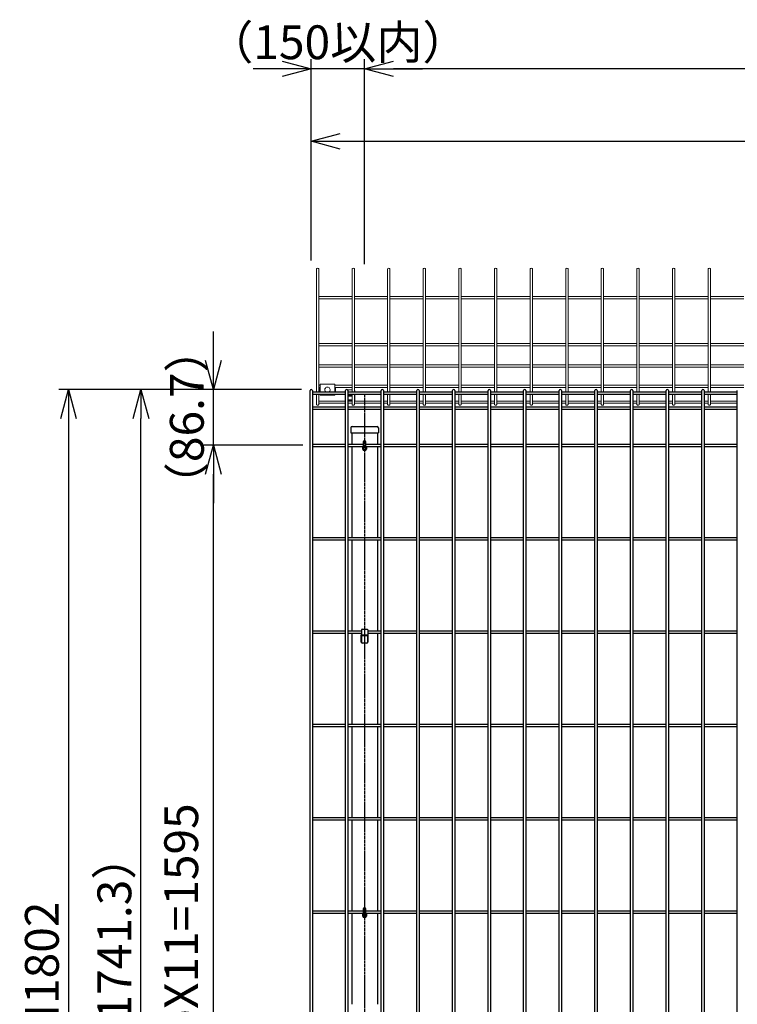
# Model space of a CAD drawing. Units: millimetres. Extents: x 272 to 4613, y 331 to 6084.
# Drawn here: x 858 to 1972, y 3857 to 5386 of the extents above; entities that cross this region are included whole.
import ezdxf

# ---------------------------------------------------------------- set-up
doc = ezdxf.new("R2010")
doc.units = ezdxf.units.MM
doc.header["$LTSCALE"] = 0.2
doc.linetypes.add('CENTER2', pattern=[28.575, 19.05, -3.175, 3.175, -3.175])
doc.layers.add('1', color=7, linetype='Continuous', lineweight=0)
for name, color, linetype in [('CENTER', 6, 'CENTER2'), ('M', 82, 'Continuous'), ('TEXT', 150, 'Continuous')]:
    doc.layers.add(name, color=color, linetype=linetype)
doc.styles.add('NCE', font='romans.shx', dxfattribs={"width": 0.8, "bigfont": 'extfont.shx'})
doc.dimstyles.new('NCE_new_15', dxfattribs={"dimscale": 15, "dimtxt": 3.5, "dimasz": 3, "dimexe": 1, "dimexo": 1, "dimgap": 1, "dimtad": 1, "dimdsep": 46, "dimtxsty": 'NCE', "dimblk": 'OPEN30', "dimcen": 0, "dimclrd": 7, "dimclre": 7, "dimclrt": 256, "dimaunit": 1, "dimadec": 1, "dimazin": 0, "dimtfac": 1, "dimtix": 1, "dimtmove": 2, "dimatfit": 2, "dimldrblk": 'OPEN30', "dimfxl": 1, "dimtolj": 1, "dimtzin": 0, "dimarcsym": 0})

# ---------------------------------------------------------------- blocks, each defined once
blk = doc.blocks.new('_OPEN30')
at = {"color": 0, "linetype": 'ByBlock'}
for p, q in [((-1, 0.268), (0, 0)), ((0, 0), (-1, -0.268)), ((0, 0), (-1, 0))]:
    blk.add_line(p, q, dxfattribs=at)
blk = doc.blocks.new('*D12')
at = {"layer": 'TEXT', "color": 7, "lineweight": -2, "transparency": 16777216}
for p, q in [((1310.8, 5011.9), (1310.8, 5211.9)), ((3300.8, 5011.9), (3300.8, 5211.9)), ((1355.8, 5196.9), (3255.8, 5196.9))]:
    blk.add_line(p, q, dxfattribs=at)
at = {"layer": 'TEXT', "color": 7, "lineweight": -2, "transparency": 16777216, "xscale": 45, "yscale": 45, "zscale": 45, "rotation": 180}
blk.add_blockref('_OPEN30', (1310.8, 5196.9), dxfattribs=at)
at = {"layer": 'TEXT', "color": 7, "lineweight": -2, "transparency": 16777216, "xscale": 45, "yscale": 45, "zscale": 45}
blk.add_blockref('_OPEN30', (3300.8, 5196.9), dxfattribs=at)
at = {"layer": 'TEXT', "transparency": 16777216, "insert": (2305.8, 5238.2), "char_height": 52.5, "attachment_point": 5, "style": 'NCE'}
blk.add_mtext('\\A1;1990', dxfattribs=at)
blk = doc.blocks.new('*D15')
at = {"layer": 'TEXT', "color": 7, "lineweight": -2, "transparency": 16777216}
for p, q in [((1393.7, 5006.1), (1393.7, 5324.4)), ((3393.7, 5006.1), (3393.7, 5324.4)), ((3348.7, 5309.4), (1438.7, 5309.4))]:
    blk.add_line(p, q, dxfattribs=at)
at = {"layer": 'TEXT', "color": 7, "lineweight": -2, "transparency": 16777216, "xscale": 45, "yscale": 45, "zscale": 45, "rotation": 180}
blk.add_blockref('_OPEN30', (1393.7, 5309.4), dxfattribs=at)
at = {"layer": 'TEXT', "color": 7, "lineweight": -2, "transparency": 16777216, "xscale": 45, "yscale": 45, "zscale": 45}
blk.add_blockref('_OPEN30', (3393.7, 5309.4), dxfattribs=at)
at = {"layer": 'TEXT', "transparency": 16777216, "insert": (2393.7, 5350.7), "char_height": 52.5, "attachment_point": 5, "style": 'NCE'}
blk.add_mtext('\\A1;2000', dxfattribs=at)
blk = doc.blocks.new('*D16')
at = {"layer": 'TEXT', "color": 7, "lineweight": -2, "transparency": 16777216}
for p, q in [((1310.8, 5011.9), (1310.8, 5324.4)), ((1393.7, 5006.1), (1393.7, 5324.4)), ((1265.8, 5309.4), (1220.8, 5309.4)), ((1393.7, 5309.4), (1310.8, 5309.4)), ((1438.7, 5309.4), (1483.7, 5309.4))]:
    blk.add_line(p, q, dxfattribs=at)
at = {"layer": 'TEXT', "color": 7, "lineweight": -2, "transparency": 16777216, "xscale": 45, "yscale": 45, "zscale": 45}
blk.add_blockref('_OPEN30', (1310.8, 5309.4), dxfattribs=at)
at = {"layer": 'TEXT', "color": 7, "lineweight": -2, "transparency": 16777216, "xscale": 45, "yscale": 45, "zscale": 45, "rotation": 180}
blk.add_blockref('_OPEN30', (1393.7, 5309.4), dxfattribs=at)
at = {"layer": 'TEXT', "transparency": 16777216, "insert": (1352.2, 5350.7), "char_height": 52.5, "attachment_point": 5, "style": 'NCE'}
blk.add_mtext('\\A1;（150以内）', dxfattribs=at)
blk = doc.blocks.new('*D91')
at = {"layer": 'TEXT', "color": 7, "lineweight": -2, "transparency": 16777216}
for p, q in [((1297.6, 4725), (1144, 4725)), ((1159, 3175), (1159, 4680)), ((1297.6, 3130), (1144, 3130))]:
    blk.add_line(p, q, dxfattribs=at)
at = {"layer": 'TEXT', "color": 7, "lineweight": -2, "transparency": 16777216, "xscale": 45, "yscale": 45, "zscale": 45}
for p, rotation in [((1159, 4725), 90), ((1159, 3130), 270)]:
    blk.add_blockref('_OPEN30', p, dxfattribs=dict(at, rotation=rotation))
at = {"layer": 'TEXT', "transparency": 16777216, "insert": (1109, 3927.5), "char_height": 52.5, "attachment_point": 5, "rotation": 90, "style": 'NCE'}
blk.add_mtext('\\A1;145pX11=1595', dxfattribs=at)
blk = doc.blocks.new('*D92')
at = {"layer": 'TEXT', "color": 7, "lineweight": -2, "transparency": 16777216}
for p, q in [((1295.8, 4811.7), (1031.5, 4811.7)), ((1046.5, 3115.4), (1046.5, 4766.7)), ((1295.8, 3070.4), (1031.5, 3070.4))]:
    blk.add_line(p, q, dxfattribs=at)
at = {"layer": 'TEXT', "color": 7, "lineweight": -2, "transparency": 16777216, "xscale": 45, "yscale": 45, "zscale": 45}
for p, rotation in [((1046.5, 4811.7), 90), ((1046.5, 3070.4), 270)]:
    blk.add_blockref('_OPEN30', p, dxfattribs=dict(at, rotation=rotation))
at = {"layer": 'TEXT', "transparency": 16777216, "insert": (1005.2, 3941.1), "char_height": 52.5, "attachment_point": 5, "rotation": 90, "style": 'NCE'}
blk.add_mtext('\\A1;（1741.3）', dxfattribs=at)
blk = doc.blocks.new('*D94')
at = {"layer": 'TEXT', "color": 7, "lineweight": -2, "transparency": 16777216}
for p, q in [((1295.8, 4811.7), (919, 4811.7)), ((934, 4766.7), (934, 3055))]:
    blk.add_line(p, q, dxfattribs=at)
at = {"layer": 'TEXT', "color": 7, "lineweight": -2, "transparency": 16777216, "xscale": 45, "yscale": 45, "zscale": 45}
for p, rotation in [((934, 4811.7), 90), ((934, 3010), 270)]:
    blk.add_blockref('_OPEN30', p, dxfattribs=dict(at, rotation=rotation))
at = {"layer": 'TEXT', "transparency": 16777216, "insert": (892.7, 3910.9), "char_height": 52.5, "attachment_point": 5, "rotation": 90, "style": 'NCE'}
blk.add_mtext('\\A1;H1802', dxfattribs=at)
blk = doc.blocks.new('*D96')
at = {"layer": 'TEXT', "color": 7, "lineweight": -2, "transparency": 16777216}
for p, q in [((1159, 4856.7), (1159, 4901.7)), ((1295.8, 4811.7), (1144, 4811.7)), ((1159, 4725), (1159, 4811.7)), ((1297.6, 4725), (1144, 4725)), ((1159, 4680), (1159, 4635))]:
    blk.add_line(p, q, dxfattribs=at)
at = {"layer": 'TEXT', "color": 7, "lineweight": -2, "transparency": 16777216, "xscale": 45, "yscale": 45, "zscale": 45}
for p, rotation in [((1159, 4811.7), 270), ((1159, 4725), 90)]:
    blk.add_blockref('_OPEN30', p, dxfattribs=dict(at, rotation=rotation))
at = {"layer": 'TEXT', "transparency": 16777216, "insert": (1117.7, 4768.4), "char_height": 52.5, "attachment_point": 5, "rotation": 90, "style": 'NCE'}
blk.add_mtext('\\A1;（86.7）', dxfattribs=at)

msp = doc.modelspace()

# ---------------------------------------------------------------- linework, layer by layer
at = {"layer": '1', "color": 3, "linetype": 'Continuous'}
for p, q in [((1318.944, 4998.82), (1318.944, 4808.051)), ((1322.544, 4808.051), (1322.544, 4998.82)), ((1374.222, 4998.82), (1374.222, 4808.051)), ((1377.822, 4808.051), (1377.822, 4998.82)), ((1429.5, 4998.82), (1429.5, 4808.051)), ((1433.1, 4808.051), (1433.1, 4998.82)), ((1484.778, 4998.82), (1484.778, 4808.051)), ((1488.378, 4808.051), (1488.378, 4998.82)), ((1540.055, 4998.82), (1540.055, 4808.051)), ((1543.655, 4808.051), (1543.655, 4998.82)), ((1595.333, 4998.82), (1595.333, 4808.051)), ((1598.933, 4808.051), (1598.933, 4998.82)), ((1650.611, 4998.82), (1650.611, 4808.051)), ((1654.211, 4808.051), (1654.211, 4998.82)), ((1705.889, 4998.82), (1705.889, 4808.051)), ((1709.489, 4808.051), (1709.489, 4998.82)), ((1761.166, 4998.82), (1761.166, 4808.051)), ((1764.766, 4808.051), (1764.766, 4998.82)), ((1816.444, 4998.82), (1816.444, 4808.051)), ((1820.044, 4808.051), (1820.044, 4998.82)), ((1871.722, 4998.82), (1871.722, 4808.051)), ((1875.322, 4808.051), (1875.322, 4998.82)), ((1927, 4998.82), (1927, 4808.051)), ((1930.6, 4808.051), (1930.6, 4998.82)), ((1322.544, 4955.719), (1374.222, 4955.719)), ((1377.822, 4955.719), (1429.5, 4955.719)), ((1433.1, 4955.719), (1484.778, 4955.719)), ((1488.378, 4955.719), (1540.055, 4955.719)), ((1543.655, 4955.719), (1595.333, 4955.719)), ((1598.933, 4955.719), (1650.611, 4955.719)), ((1654.211, 4955.719), (1705.889, 4955.719)), ((1709.489, 4955.719), (1761.166, 4955.719)), ((1764.766, 4955.719), (1816.444, 4955.719)), ((1820.044, 4955.719), (1871.722, 4955.719)), ((1875.322, 4955.719), (1927, 4955.719)), ((1930.6, 4955.719), (1982.278, 4955.719)), ((1374.222, 4952.119), (1322.544, 4952.119)), ((1429.5, 4952.119), (1377.822, 4952.119)), ((1484.778, 4952.119), (1433.1, 4952.119)), ((1540.055, 4952.119), (1488.378, 4952.119)), ((1595.333, 4952.119), (1543.655, 4952.119)), ((1650.611, 4952.119), (1598.933, 4952.119)), ((1705.889, 4952.119), (1654.211, 4952.119)), ((1761.166, 4952.119), (1709.489, 4952.119)), ((1816.444, 4952.119), (1764.766, 4952.119)), ((1871.722, 4952.119), (1820.044, 4952.119)), ((1927, 4952.119), (1875.322, 4952.119)), ((1982.278, 4952.119), (1930.6, 4952.119)), ((1322.544, 4882.973), (1374.222, 4882.973)), ((1374.222, 4879.373), (1322.544, 4879.373)), ((1377.822, 4882.973), (1429.5, 4882.973)), ((1429.5, 4879.373), (1377.822, 4879.373)), ((1433.1, 4882.973), (1484.778, 4882.973)), ((1484.778, 4879.373), (1433.1, 4879.373)), ((1488.378, 4882.973), (1540.055, 4882.973)), ((1540.055, 4879.373), (1488.378, 4879.373)), ((1543.655, 4882.973), (1595.333, 4882.973)), ((1595.333, 4879.373), (1543.655, 4879.373)), ((1598.933, 4882.973), (1650.611, 4882.973)), ((1650.611, 4879.373), (1598.933, 4879.373)), ((1654.211, 4882.973), (1705.889, 4882.973)), ((1705.889, 4879.373), (1654.211, 4879.373)), ((1709.489, 4882.973), (1761.166, 4882.973)), ((1761.166, 4879.373), (1709.489, 4879.373)), ((1764.766, 4882.973), (1816.444, 4882.973)), ((1816.444, 4879.373), (1764.766, 4879.373)), ((1820.044, 4882.973), (1871.722, 4882.973)), ((1871.722, 4879.373), (1820.044, 4879.373)), ((1875.322, 4882.973), (1927, 4882.973)), ((1927, 4879.373), (1875.322, 4879.373)), ((1930.6, 4882.973), (1982.278, 4882.973)), ((1982.278, 4879.373), (1930.6, 4879.373)), ((1322.544, 4850.064), (1374.222, 4850.064)), ((1374.222, 4846.464), (1322.544, 4846.464)), ((1377.822, 4850.064), (1429.5, 4850.064)), ((1429.5, 4846.464), (1377.822, 4846.464)), ((1433.1, 4850.064), (1484.778, 4850.064)), ((1484.778, 4846.464), (1433.1, 4846.464)), ((1488.378, 4850.064), (1540.055, 4850.064)), ((1540.055, 4846.464), (1488.378, 4846.464)), ((1543.655, 4850.064), (1595.333, 4850.064)), ((1595.333, 4846.464), (1543.655, 4846.464)), ((1598.933, 4850.064), (1650.611, 4850.064)), ((1650.611, 4846.464), (1598.933, 4846.464)), ((1654.211, 4850.064), (1705.889, 4850.064)), ((1705.889, 4846.464), (1654.211, 4846.464)), ((1709.489, 4850.064), (1761.166, 4850.064)), ((1761.166, 4846.464), (1709.489, 4846.464)), ((1764.766, 4850.064), (1816.444, 4850.064)), ((1816.444, 4846.464), (1764.766, 4846.464)), ((1820.044, 4850.064), (1871.722, 4850.064)), ((1871.722, 4846.464), (1820.044, 4846.464)), ((1875.322, 4850.064), (1927, 4850.064)), ((1927, 4846.464), (1875.322, 4846.464)), ((1930.6, 4850.064), (1982.278, 4850.064)), ((1982.278, 4846.464), (1930.6, 4846.464)), ((1322.544, 4818.021), (1324.548, 4818.021)), ((1347.548, 4818.021), (1374.222, 4818.021)), ((1377.822, 4818.021), (1429.5, 4818.021)), ((1433.1, 4818.021), (1484.778, 4818.021)), ((1488.378, 4818.021), (1540.055, 4818.021)), ((1543.655, 4818.021), (1595.333, 4818.021)), ((1598.933, 4818.021), (1650.611, 4818.021)), ((1654.211, 4818.021), (1705.889, 4818.021)), ((1709.489, 4818.021), (1761.166, 4818.021)), ((1764.766, 4818.021), (1816.444, 4818.021)), ((1820.044, 4818.021), (1871.722, 4818.021)), ((1875.322, 4818.021), (1927, 4818.021)), ((1930.6, 4818.021), (1982.278, 4818.021)), ((1318.944, 4804.451), (1318.944, 4788.313)), ((1324.548, 4814.421), (1322.544, 4814.421)), ((1322.544, 4788.313), (1322.544, 4804.451)), ((1374.222, 4814.421), (1347.548, 4814.421)), ((1374.222, 4804.451), (1374.222, 4788.313)), ((1429.5, 4814.421), (1377.822, 4814.421)), ((1377.822, 4788.313), (1377.822, 4804.451)), ((1429.5, 4804.451), (1429.5, 4788.313)), ((1484.778, 4814.421), (1433.1, 4814.421)), ((1433.1, 4788.313), (1433.1, 4804.451)), ((1484.778, 4804.451), (1484.778, 4788.313)), ((1540.055, 4814.421), (1488.378, 4814.421)), ((1488.378, 4788.313), (1488.378, 4804.451)), ((1540.055, 4804.451), (1540.055, 4788.313)), ((1595.333, 4814.421), (1543.655, 4814.421)), ((1543.655, 4788.313), (1543.655, 4804.451)), ((1595.333, 4804.451), (1595.333, 4788.313)), ((1650.611, 4814.421), (1598.933, 4814.421)), ((1598.933, 4788.313), (1598.933, 4804.451)), ((1650.611, 4804.451), (1650.611, 4788.313)), ((1705.889, 4814.421), (1654.211, 4814.421)), ((1654.211, 4788.313), (1654.211, 4804.451)), ((1705.889, 4804.451), (1705.889, 4788.313)), ((1761.166, 4814.421), (1709.489, 4814.421)), ((1709.489, 4788.313), (1709.489, 4804.451)), ((1761.166, 4804.451), (1761.166, 4788.313)), ((1816.444, 4814.421), (1764.766, 4814.421)), ((1764.766, 4788.313), (1764.766, 4804.451)), ((1816.444, 4804.451), (1816.444, 4788.313)), ((1871.722, 4814.421), (1820.044, 4814.421)), ((1820.044, 4788.313), (1820.044, 4804.451)), ((1871.722, 4804.451), (1871.722, 4788.313)), ((1927, 4814.421), (1875.322, 4814.421)), ((1875.322, 4788.313), (1875.322, 4804.451)), ((1927, 4804.451), (1927, 4788.313)), ((1982.278, 4814.421), (1930.6, 4814.421)), ((1930.6, 4788.313), (1930.6, 4804.451)), ((1322.544, 4793.677), (1364.233, 4793.677)), ((1364.233, 4790.077), (1322.544, 4790.077)), ((1367.833, 4793.677), (1374.222, 4793.677)), ((1374.222, 4790.077), (1367.833, 4790.077)), ((1377.822, 4793.677), (1419.511, 4793.677)), ((1419.511, 4790.077), (1377.822, 4790.077)), ((1423.111, 4793.677), (1429.5, 4793.677)), ((1429.5, 4790.077), (1423.111, 4790.077)), ((1433.1, 4793.677), (1474.789, 4793.677)), ((1474.789, 4790.077), (1433.1, 4790.077)), ((1478.389, 4793.677), (1484.778, 4793.677)), ((1484.778, 4790.077), (1478.389, 4790.077)), ((1488.378, 4793.677), (1530.066, 4793.677)), ((1530.066, 4790.077), (1488.378, 4790.077)), ((1533.666, 4793.677), (1540.055, 4793.677)), ((1540.055, 4790.077), (1533.666, 4790.077)), ((1543.655, 4793.677), (1585.344, 4793.677)), ((1585.344, 4790.077), (1543.655, 4790.077)), ((1588.944, 4793.677), (1595.333, 4793.677)), ((1595.333, 4790.077), (1588.944, 4790.077)), ((1598.933, 4793.677), (1640.622, 4793.677)), ((1640.622, 4790.077), (1598.933, 4790.077)), ((1644.222, 4793.677), (1650.611, 4793.677)), ((1650.611, 4790.077), (1644.222, 4790.077)), ((1654.211, 4793.677), (1695.9, 4793.677)), ((1695.9, 4790.077), (1654.211, 4790.077)), ((1699.5, 4793.677), (1705.889, 4793.677)), ((1705.889, 4790.077), (1699.5, 4790.077)), ((1709.489, 4793.677), (1751.178, 4793.677)), ((1751.178, 4790.077), (1709.489, 4790.077)), ((1754.778, 4793.677), (1761.166, 4793.677)), ((1761.166, 4790.077), (1754.778, 4790.077)), ((1764.766, 4793.677), (1806.455, 4793.677)), ((1806.455, 4790.077), (1764.766, 4790.077)), ((1810.055, 4793.677), (1816.444, 4793.677)), ((1816.444, 4790.077), (1810.055, 4790.077)), ((1820.044, 4793.677), (1861.733, 4793.677)), ((1861.733, 4790.077), (1820.044, 4790.077)), ((1865.333, 4793.677), (1871.722, 4793.677)), ((1871.722, 4790.077), (1865.333, 4790.077)), ((1875.322, 4793.677), (1917.011, 4793.677)), ((1917.011, 4790.077), (1875.322, 4790.077)), ((1920.611, 4793.677), (1927, 4793.677)), ((1927, 4790.077), (1920.611, 4790.077)), ((1930.6, 4793.677), (1972.289, 4793.677)), ((1972.289, 4790.077), (1930.6, 4790.077))]:
    msp.add_line(p, q, dxfattribs=at)
at = {"layer": '1', "color": 2, "linetype": 'Continuous'}
for p, q in [((1324.548, 4819.736), (1347.548, 4819.736)), ((1324.548, 4808.051), (1324.548, 4819.736)), ((1347.548, 4808.051), (1347.548, 4819.736)), ((1323.348, 4808.736), (1323.348, 4813.736)), ((1323.348, 4813.736), (1324.548, 4813.736)), ((1324.548, 4808.736), (1323.348, 4808.736)), ((1324.548, 4802.736), (1324.548, 4804.451)), ((1347.548, 4802.736), (1324.548, 4802.736)), ((1347.548, 4813.736), (1348.748, 4813.736)), ((1348.748, 4808.736), (1347.548, 4808.736)), ((1347.548, 4802.736), (1347.548, 4804.451)), ((1348.748, 4813.736), (1348.748, 4808.736)), ((1363.522, 4808.398), (1363.522, 4808.051)), ((1363.522, 4804.451), (1363.522, 4793.677)), ((1367.544, 4810.917), (1374.222, 4810.917)), ((1378.522, 4808.051), (1378.522, 4808.398)), ((1378.522, 4793.677), (1378.522, 4804.451)), ((1367.833, 4795.338), (1374.222, 4795.338)), ((1373.522, 4793.999), (1368.522, 4793.999)), ((1368.522, 4793.677), (1368.522, 4793.999)), ((1373.522, 4793.677), (1373.522, 4793.999))]:
    msp.add_line(p, q, dxfattribs=at)
for centre, radius, start, end in [((1328.148, 4802.736), 2.4, 134.390897, 179.9999), ((1343.948, 4802.736), 2.4, 0, 45.60907), ((1364.022, 4807.746), 0.5, 65.033321, 142.419184), ((1365.322, 4794.093), 1.8, 124.228876, 180)]:
    msp.add_arc(centre, radius, start, end, dxfattribs=at)
at = {"layer": '1', "color": 6, "linetype": 'Continuous'}
msp.add_arc((1336.048, 4811.236), 4.15, 309.872773, 230.127227, dxfattribs=at)
at = {"layer": '1', "color": 3, "linetype": 'Continuous'}
for centre, ratio, start_param, end_param in [((1320.744, 4998.82), 0.5, 0, 3.14159265), ((1376.022, 4998.82), 0.5, 0, 3.14183307), ((1431.3, 4998.82), 0.5, 0, 3.14159265), ((1486.578, 4998.82), 0.5, 0, 3.14159265), ((1541.855, 4998.82), 0.5, 0, 3.14159265), ((1597.133, 4998.82), 0.5, 0, 3.14159265), ((1652.411, 4998.82), 0.5, 0, 3.14159265), ((1707.689, 4998.82), 0.5, 0, 3.14159265), ((1762.966, 4998.82), 0.5, 0, 3.14159265), ((1818.244, 4998.82), 0.5, 0, 3.14159265), ((1873.522, 4998.82), 0.5, 0, 3.14159265), ((1928.8, 4998.82), 0.5, 0, 3.14159265), ((1320.744, 4788.313), 0.72837097, 3.14159265, 6.28318531), ((1376.022, 4788.313), 0.72837097, 3.14159265, 6.28318531), ((1431.3, 4788.313), 0.72837097, 3.14159265, 6.28318531), ((1486.578, 4788.313), 0.72837097, 3.14159265, 6.28318531), ((1541.855, 4788.313), 0.72837097, 3.14159265, 6.28318531), ((1597.133, 4788.313), 0.72837097, 3.14159265, 6.28318531), ((1652.411, 4788.313), 0.72837097, 3.14159265, 6.28318531), ((1707.689, 4788.313), 0.72837097, 3.14159265, 6.28318531), ((1762.966, 4788.313), 0.72837097, 3.14159265, 6.28318531), ((1818.244, 4788.313), 0.72837097, 3.14159265, 6.28318531), ((1873.522, 4788.313), 0.72837097, 3.14159265, 6.28318531), ((1928.8, 4788.313), 0.72837097, 3.14159265, 6.28318531)]:
    msp.add_ellipse(centre, major_axis=(1.8, 0), ratio=ratio, start_param=start_param, end_param=end_param, dxfattribs=at)
at = {"layer": '1', "color": 2, "linetype": 'Continuous'}
for centre, start_param, end_param in [((1366.022, 4808.398), 0.78878531, 1.57079633), ((1376.022, 4808.398), 4.71238898, 5.47938299), ((1366.022, 4792.819), 0.79745661, 1.22319566), ((1376.022, 4792.819), 5.05998965, 5.47938299)]:
    msp.add_ellipse(centre, major_axis=(0, 2.52), ratio=0.99214975, start_param=start_param, end_param=end_param, dxfattribs=at)
at = {"layer": '1', "color": 6, "linetype": 'Continuous'}
for centre, major_axis, start_param, end_param in [((1371.022, 4804.609), (4.041, 0), 3.80285022, 5.62639101), ((1371.022, 4804.609), (4.041, 0), 3.80285022, 5.62639101), ((1371.022, 4803.588), (4.15, 0), 3.83601571, 5.5929309), ((1371.022, 4803.588), (4.15, 0), 3.83601571, 5.5929309)]:
    msp.add_ellipse(centre, major_axis=major_axis, ratio=0.57738311, start_param=start_param, end_param=end_param, dxfattribs=at)
at = {"layer": 'CENTER'}
msp.add_line((1393.672, 4804.04), (1393.672, 2710.04), dxfattribs=at)
at = {"layer": 'M'}
for p, q in [((1308.955, 3071.707), (1308.955, 4809.94)), ((1312.555, 4809.94), (1312.555, 3071.707)), ((1312.555, 4808.051), (1364.233, 4808.051)), ((1312.555, 4804.451), (1364.233, 4804.451)), ((1364.233, 3071.707), (1364.233, 4809.94)), ((1367.833, 4809.94), (1367.833, 3071.707)), ((1367.833, 4808.051), (1419.511, 4808.051)), ((1367.833, 4804.451), (1419.511, 4804.451)), ((1419.511, 3071.707), (1419.511, 4809.94)), ((1423.111, 4809.94), (1423.111, 3071.707)), ((1423.111, 4808.051), (1474.789, 4808.051)), ((1423.111, 4804.451), (1474.789, 4804.451)), ((1474.789, 3071.707), (1474.789, 4809.94)), ((1478.389, 4809.94), (1478.389, 3071.707)), ((1478.389, 4808.051), (1530.066, 4808.051)), ((1478.389, 4804.451), (1530.066, 4804.451)), ((1530.066, 3071.707), (1530.066, 4809.94)), ((1533.666, 4809.94), (1533.666, 3071.707)), ((1533.666, 4808.051), (1585.344, 4808.051)), ((1533.666, 4804.451), (1585.344, 4804.451)), ((1585.344, 3071.707), (1585.344, 4809.94)), ((1588.944, 4809.94), (1588.944, 3071.707)), ((1588.944, 4808.051), (1640.622, 4808.051)), ((1588.944, 4804.451), (1640.622, 4804.451)), ((1640.622, 3071.707), (1640.622, 4809.94)), ((1644.222, 4809.94), (1644.222, 3071.707)), ((1644.222, 4808.051), (1695.9, 4808.051)), ((1644.222, 4804.451), (1695.9, 4804.451)), ((1695.9, 3071.707), (1695.9, 4809.94)), ((1699.5, 4809.94), (1699.5, 3071.707)), ((1699.5, 4808.051), (1751.178, 4808.051)), ((1699.5, 4804.451), (1751.178, 4804.451)), ((1751.178, 3071.707), (1751.178, 4809.94)), ((1754.778, 4809.94), (1754.778, 3071.707)), ((1754.778, 4808.051), (1806.455, 4808.051)), ((1754.778, 4804.451), (1806.455, 4804.451)), ((1806.455, 3071.707), (1806.455, 4809.94)), ((1810.055, 4809.94), (1810.055, 3071.707)), ((1810.055, 4808.051), (1861.733, 4808.051)), ((1810.055, 4804.451), (1861.733, 4804.451)), ((1861.733, 3071.707), (1861.733, 4809.94)), ((1865.333, 4809.94), (1865.333, 3071.707)), ((1865.333, 4808.051), (1917.011, 4808.051)), ((1865.333, 4804.451), (1917.011, 4804.451)), ((1917.011, 3071.707), (1917.011, 4809.94)), ((1920.611, 4809.94), (1920.611, 3071.707)), ((1920.611, 4808.051), (1972.289, 4808.051)), ((1920.611, 4804.451), (1972.289, 4804.451)), ((1972.289, 3071.707), (1972.289, 4809.94)), ((1312.555, 4784.549), (1364.233, 4784.549)), ((1312.555, 4780.949), (1364.233, 4780.949)), ((1367.833, 4784.549), (1419.511, 4784.549)), ((1367.833, 4780.949), (1419.511, 4780.949)), ((1423.111, 4784.549), (1474.789, 4784.549)), ((1423.111, 4780.949), (1474.789, 4780.949)), ((1478.389, 4784.549), (1530.066, 4784.549)), ((1478.389, 4780.949), (1530.066, 4780.949)), ((1533.666, 4784.549), (1585.344, 4784.549)), ((1533.666, 4780.949), (1585.344, 4780.949)), ((1588.944, 4784.549), (1640.622, 4784.549)), ((1588.944, 4780.949), (1640.622, 4780.949)), ((1644.222, 4784.549), (1695.9, 4784.549)), ((1644.222, 4780.949), (1695.9, 4780.949)), ((1699.5, 4784.549), (1751.178, 4784.549)), ((1699.5, 4780.949), (1751.178, 4780.949)), ((1754.778, 4784.549), (1806.455, 4784.549)), ((1754.778, 4780.949), (1806.455, 4780.949)), ((1810.055, 4784.549), (1861.733, 4784.549)), ((1810.055, 4780.949), (1861.733, 4780.949)), ((1865.333, 4784.549), (1917.011, 4784.549)), ((1865.333, 4780.949), (1917.011, 4780.949)), ((1920.611, 4784.549), (1972.289, 4784.549)), ((1920.611, 4780.949), (1972.289, 4780.949)), ((1372.322, 4752.04), (1372.322, 4744.04)), ((1372.322, 4744.04), (1415.022, 4744.04)), ((1373.672, 4744.04), (1373.672, 4727.04)), ((1374.322, 4754.04), (1413.022, 4754.04)), ((1413.672, 4744.04), (1413.672, 4727.04)), ((1415.022, 4752.04), (1415.022, 4744.04)), ((1312.555, 4726.84), (1364.233, 4726.84)), ((1367.833, 4726.84), (1391.497, 4726.84)), ((1391.497, 4729.715), (1391.497, 4720.365)), ((1395.847, 4720.365), (1395.847, 4729.715)), ((1395.847, 4726.84), (1419.511, 4726.84)), ((1423.111, 4726.84), (1474.789, 4726.84)), ((1478.389, 4726.84), (1530.066, 4726.84)), ((1533.666, 4726.84), (1585.344, 4726.84)), ((1588.944, 4726.84), (1640.622, 4726.84)), ((1644.222, 4726.84), (1695.9, 4726.84)), ((1699.5, 4726.84), (1751.178, 4726.84)), ((1754.778, 4726.84), (1806.455, 4726.84)), ((1810.055, 4726.84), (1861.733, 4726.84)), ((1865.333, 4726.84), (1917.011, 4726.84)), ((1920.611, 4726.84), (1972.289, 4726.84)), ((1312.555, 4723.24), (1364.233, 4723.24)), ((1367.833, 4723.24), (1391.497, 4723.24)), ((1373.672, 4723.04), (1373.672, 4582.04)), ((1395.847, 4723.24), (1419.511, 4723.24)), ((1413.672, 4723.04), (1413.672, 4582.04)), ((1423.111, 4723.24), (1474.789, 4723.24)), ((1478.389, 4723.24), (1530.066, 4723.24)), ((1533.666, 4723.24), (1585.344, 4723.24)), ((1588.944, 4723.24), (1640.622, 4723.24)), ((1644.222, 4723.24), (1695.9, 4723.24)), ((1699.5, 4723.24), (1751.178, 4723.24)), ((1754.778, 4723.24), (1806.455, 4723.24)), ((1810.055, 4723.24), (1861.733, 4723.24)), ((1865.333, 4723.24), (1917.011, 4723.24)), ((1920.611, 4723.24), (1972.289, 4723.24)), ((1312.555, 4581.84), (1364.233, 4581.84)), ((1312.555, 4578.24), (1364.233, 4578.24)), ((1367.833, 4581.84), (1419.511, 4581.84)), ((1367.833, 4578.24), (1419.511, 4578.24)), ((1373.672, 4578.04), (1373.672, 4437.04)), ((1413.672, 4578.04), (1413.672, 4437.04)), ((1423.111, 4581.84), (1474.789, 4581.84)), ((1423.111, 4578.24), (1474.789, 4578.24)), ((1478.389, 4581.84), (1530.066, 4581.84)), ((1478.389, 4578.24), (1530.066, 4578.24)), ((1533.666, 4581.84), (1585.344, 4581.84)), ((1533.666, 4578.24), (1585.344, 4578.24)), ((1588.944, 4581.84), (1640.622, 4581.84)), ((1588.944, 4578.24), (1640.622, 4578.24)), ((1644.222, 4581.84), (1695.9, 4581.84)), ((1644.222, 4578.24), (1695.9, 4578.24)), ((1699.5, 4581.84), (1751.178, 4581.84)), ((1699.5, 4578.24), (1751.178, 4578.24)), ((1754.778, 4581.84), (1806.455, 4581.84)), ((1754.778, 4578.24), (1806.455, 4578.24)), ((1810.055, 4581.84), (1861.733, 4581.84)), ((1810.055, 4578.24), (1861.733, 4578.24)), ((1865.333, 4581.84), (1917.011, 4581.84)), ((1865.333, 4578.24), (1917.011, 4578.24)), ((1920.611, 4581.84), (1972.289, 4581.84)), ((1920.611, 4578.24), (1972.289, 4578.24)), ((1312.555, 4436.84), (1364.233, 4436.84)), ((1367.833, 4436.84), (1388.672, 4436.84)), ((1388.672, 4438.377), (1388.672, 4419.04)), ((1389.672, 4439.377), (1397.672, 4439.377)), ((1389.672, 4439.29), (1397.672, 4439.29)), ((1398.672, 4438.377), (1398.672, 4419.04)), ((1398.672, 4436.84), (1419.511, 4436.84)), ((1423.111, 4436.84), (1474.789, 4436.84)), ((1478.389, 4436.84), (1530.066, 4436.84)), ((1533.666, 4436.84), (1585.344, 4436.84)), ((1588.944, 4436.84), (1640.622, 4436.84)), ((1644.222, 4436.84), (1695.9, 4436.84)), ((1699.5, 4436.84), (1751.178, 4436.84)), ((1754.778, 4436.84), (1806.455, 4436.84)), ((1810.055, 4436.84), (1861.733, 4436.84)), ((1865.333, 4436.84), (1917.011, 4436.84)), ((1920.611, 4436.84), (1972.289, 4436.84)), ((1312.555, 4433.24), (1364.233, 4433.24)), ((1367.833, 4433.24), (1388.672, 4433.24)), ((1373.672, 4433.04), (1373.672, 4292.04)), ((1388.572, 4419.44), (1388.572, 4430.44)), ((1388.672, 4430.79), (1398.672, 4430.79)), ((1388.672, 4429.79), (1398.672, 4429.79)), ((1398.672, 4433.24), (1419.511, 4433.24)), ((1398.772, 4419.44), (1398.772, 4430.44)), ((1413.672, 4433.04), (1413.672, 4292.04)), ((1423.111, 4433.24), (1474.789, 4433.24)), ((1478.389, 4433.24), (1530.066, 4433.24)), ((1533.666, 4433.24), (1585.344, 4433.24)), ((1588.944, 4433.24), (1640.622, 4433.24)), ((1644.222, 4433.24), (1695.9, 4433.24)), ((1699.5, 4433.24), (1751.178, 4433.24)), ((1754.778, 4433.24), (1806.455, 4433.24)), ((1810.055, 4433.24), (1861.733, 4433.24)), ((1865.333, 4433.24), (1917.011, 4433.24)), ((1920.611, 4433.24), (1972.289, 4433.24)), ((1389.672, 4418.04), (1397.672, 4418.04)), ((1396.772, 4417.44), (1390.572, 4417.44)), ((1312.555, 4291.84), (1364.233, 4291.84)), ((1312.555, 4288.24), (1364.233, 4288.24)), ((1367.833, 4291.84), (1419.511, 4291.84)), ((1367.833, 4288.24), (1419.511, 4288.24)), ((1373.672, 4288.04), (1373.672, 4147.04)), ((1413.672, 4288.04), (1413.672, 4147.04)), ((1423.111, 4291.84), (1474.789, 4291.84)), ((1423.111, 4288.24), (1474.789, 4288.24)), ((1478.389, 4291.84), (1530.066, 4291.84)), ((1478.389, 4288.24), (1530.066, 4288.24)), ((1533.666, 4291.84), (1585.344, 4291.84)), ((1533.666, 4288.24), (1585.344, 4288.24)), ((1588.944, 4291.84), (1640.622, 4291.84)), ((1588.944, 4288.24), (1640.622, 4288.24)), ((1644.222, 4291.84), (1695.9, 4291.84)), ((1644.222, 4288.24), (1695.9, 4288.24)), ((1699.5, 4291.84), (1751.178, 4291.84)), ((1699.5, 4288.24), (1751.178, 4288.24)), ((1754.778, 4291.84), (1806.455, 4291.84)), ((1754.778, 4288.24), (1806.455, 4288.24)), ((1810.055, 4291.84), (1861.733, 4291.84)), ((1810.055, 4288.24), (1861.733, 4288.24)), ((1865.333, 4291.84), (1917.011, 4291.84)), ((1865.333, 4288.24), (1917.011, 4288.24)), ((1920.611, 4291.84), (1972.289, 4291.84)), ((1920.611, 4288.24), (1972.289, 4288.24)), ((1312.555, 4146.84), (1364.233, 4146.84)), ((1312.555, 4143.24), (1364.233, 4143.24)), ((1367.833, 4146.84), (1419.511, 4146.84)), ((1367.833, 4143.24), (1419.511, 4143.24)), ((1373.672, 4143.04), (1373.672, 4002.04)), ((1413.672, 4143.04), (1413.672, 4002.04)), ((1423.111, 4146.84), (1474.789, 4146.84)), ((1423.111, 4143.24), (1474.789, 4143.24)), ((1478.389, 4146.84), (1530.066, 4146.84)), ((1478.389, 4143.24), (1530.066, 4143.24)), ((1533.666, 4146.84), (1585.344, 4146.84)), ((1533.666, 4143.24), (1585.344, 4143.24)), ((1588.944, 4146.84), (1640.622, 4146.84)), ((1588.944, 4143.24), (1640.622, 4143.24)), ((1644.222, 4146.84), (1695.9, 4146.84)), ((1644.222, 4143.24), (1695.9, 4143.24)), ((1699.5, 4146.84), (1751.178, 4146.84)), ((1699.5, 4143.24), (1751.178, 4143.24)), ((1754.778, 4146.84), (1806.455, 4146.84)), ((1754.778, 4143.24), (1806.455, 4143.24)), ((1810.055, 4146.84), (1861.733, 4146.84)), ((1810.055, 4143.24), (1861.733, 4143.24)), ((1865.333, 4146.84), (1917.011, 4146.84)), ((1865.333, 4143.24), (1917.011, 4143.24)), ((1920.611, 4146.84), (1972.289, 4146.84)), ((1920.611, 4143.24), (1972.289, 4143.24)), ((1312.555, 4001.84), (1364.233, 4001.84)), ((1312.555, 3998.24), (1364.233, 3998.24)), ((1367.833, 4001.84), (1391.497, 4001.84)), ((1367.833, 3998.24), (1391.497, 3998.24)), ((1373.672, 3998.04), (1373.672, 3857.04)), ((1391.497, 4004.715), (1391.497, 3995.365)), ((1395.847, 3995.365), (1395.847, 4004.715)), ((1395.847, 4001.84), (1419.511, 4001.84)), ((1395.929, 3998.24), (1419.511, 3998.24)), ((1413.672, 3998.04), (1413.672, 3857.04)), ((1423.111, 4001.84), (1474.789, 4001.84)), ((1423.111, 3998.24), (1474.789, 3998.24)), ((1478.389, 4001.84), (1530.066, 4001.84)), ((1478.389, 3998.24), (1530.066, 3998.24)), ((1533.666, 4001.84), (1585.344, 4001.84)), ((1533.666, 3998.24), (1585.344, 3998.24)), ((1588.944, 4001.84), (1640.622, 4001.84)), ((1588.944, 3998.24), (1640.622, 3998.24)), ((1644.222, 4001.84), (1695.9, 4001.84)), ((1644.222, 3998.24), (1695.9, 3998.24)), ((1699.5, 4001.84), (1751.178, 4001.84)), ((1699.5, 3998.24), (1751.178, 3998.24)), ((1754.778, 4001.84), (1806.455, 4001.84)), ((1754.778, 3998.24), (1806.455, 3998.24)), ((1810.055, 4001.84), (1861.733, 4001.84)), ((1810.055, 3998.24), (1861.733, 3998.24)), ((1865.333, 4001.84), (1917.011, 4001.84)), ((1865.333, 3998.24), (1917.011, 3998.24)), ((1920.611, 4001.84), (1972.289, 4001.84)), ((1920.611, 3998.24), (1972.289, 3998.24))]:
    msp.add_line(p, q, dxfattribs=at)
for centre, radius, start, end in [((1310.755, 4809.94), 1.8, 0, 180), ((1366.033, 4809.94), 1.8, 0, 180), ((1421.311, 4809.94), 1.8, 0, 180), ((1476.589, 4809.94), 1.8, 0, 180), ((1531.866, 4809.94), 1.8, 0, 180), ((1587.144, 4809.94), 1.8, 0, 180), ((1642.422, 4809.94), 1.8, 0, 180), ((1697.7, 4809.94), 1.8, 0, 180), ((1752.978, 4809.94), 1.8, 0, 180), ((1808.255, 4809.94), 1.8, 0, 180), ((1863.533, 4809.94), 1.8, 0, 180), ((1918.811, 4809.94), 1.8, 0, 180), ((1374.322, 4752.04), 2, 90, 180), ((1413.022, 4752.04), 2, 0, 90), ((1393.672, 4729.715), 2.175, 0, 180), ((1393.672, 4720.365), 3.5, 130.156512, 49.843488), ((1393.672, 4720.365), 2.175, 180, 0), ((1389.672, 4438.377), 1, 90, 180), ((1389.672, 4438.29), 1, 90, 180), ((1397.672, 4438.377), 1, 0, 90), ((1397.672, 4438.29), 1, 0, 90), ((1390.572, 4430.44), 2, 161.805128, 180), ((1390.572, 4419.44), 2, 180, 270), ((1389.672, 4419.04), 1, 180, 270), ((1396.772, 4419.44), 2, 270, 0), ((1397.672, 4419.04), 1, 270, 0), ((1396.772, 4430.44), 2, 0, 18.194872), ((1393.672, 4004.715), 2.175, 0, 180), ((1393.672, 3995.365), 3.5, 130.156512, 49.843488), ((1393.672, 3995.365), 2.175, 180, 0)]:
    msp.add_arc(centre, radius, start, end, dxfattribs=at)

# ---------------------------------------------------------------- dimensions: what is measured, and where the dimension line sits
at = {"layer": 'TEXT'}
dim = msp.add_linear_dim(base=(1310.755, 5309.42), p1=(1393.672, 4991.12), p2=(1310.755, 4996.92), text='（150以内）', dimstyle='NCE_new_15', dxfattribs=at)
dim.commit()
dim.dimension.update_dxf_attribs({"geometry": '*D16', "text_midpoint": (1352.214, 5350.67), "dimtype": 160})
for base, p1, p2, picture, middle in [((1393.672, 5309.42), (3393.672, 4991.12), (1393.672, 4991.12), '*D15', (2393.672, 5350.67)), ((3300.755, 5196.92), (1310.755, 4996.92), (3300.755, 4996.92), '*D12', (2305.755, 5238.17))]:
    dim = msp.add_linear_dim(base=base, p1=p1, p2=p2, dimstyle='NCE_new_15', dxfattribs=at)
    dim.commit()
    dim.dimension.update_dxf_attribs({"geometry": picture, "text_midpoint": middle})
for base, p1, p2, text, picture, middle in [((1158.955, 4811.74), (1312.555, 4725.04), (1310.755, 4811.74), '（<>）', '*D96', (1117.705, 4768.39)), ((1158.955, 4725.04), (1312.555, 3130.04), (1312.555, 4725.04), '145pX11=<>', '*D91', (1108.955, 3927.54))]:
    dim = msp.add_linear_dim(base=base, p1=p1, p2=p2, angle=90, text=text, dimstyle='NCE_new_15', dxfattribs=at)
    dim.commit()
    dim.dimension.update_dxf_attribs({"geometry": picture, "text_midpoint": middle})
dim = msp.add_linear_dim(base=(933.955, 3010.04), p1=(1310.755, 4811.74), p2=(933.955, 3010.04), angle=90, dimstyle='NCE_new_15', override={"dimdec": 0, "dimpost": 'H<>'}, dxfattribs=at)
dim.commit()
dim.dimension.update_dxf_attribs({"geometry": '*D94', "text_midpoint": (892.705, 3910.89)})
dim = msp.add_linear_dim(base=(1046.455, 4811.74), p1=(1310.755, 3070.435), p2=(1310.755, 4811.74), angle=90, text='（<>）', dimstyle='NCE_new_15', override={"dimdec": 1}, dxfattribs=at)
dim.commit()
dim.dimension.update_dxf_attribs({"geometry": '*D92', "text_midpoint": (1005.205, 3941.087)})

doc.saveas('drawing.dxf')
